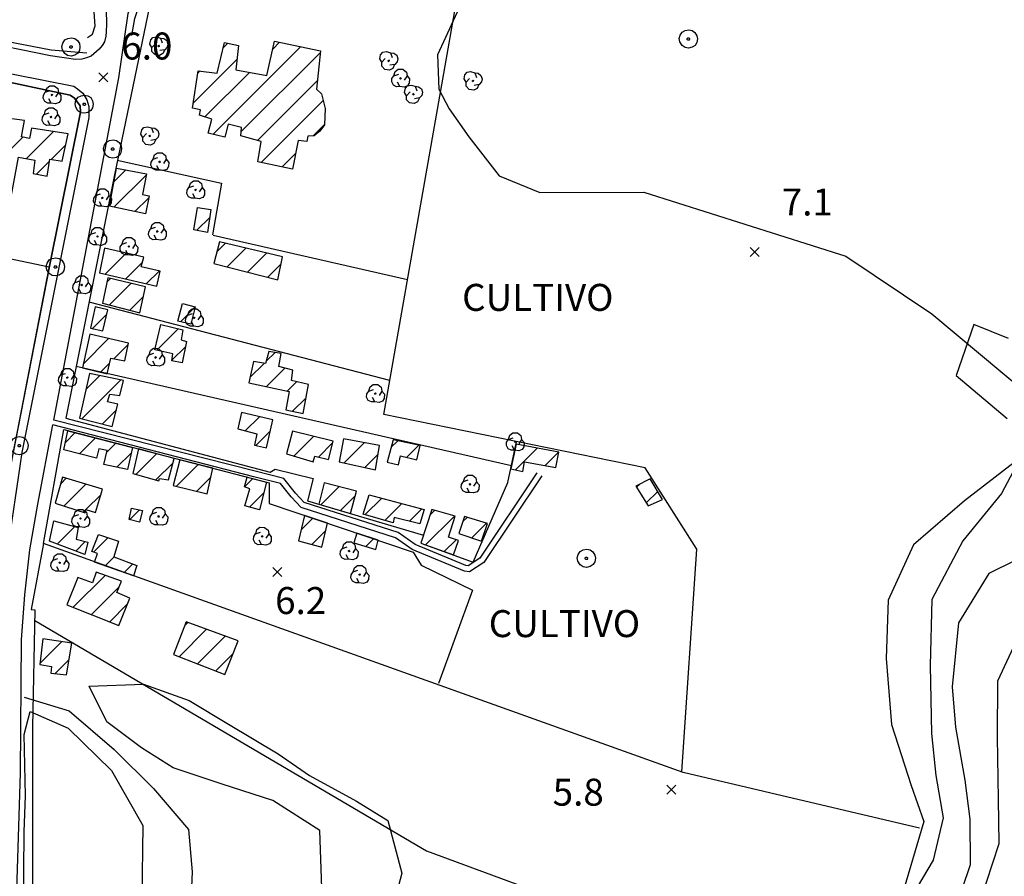
# Model space of a CAD drawing. Units: millimetres. Extents: x 318 to 12613, y -11339 to 6353.
# Drawn here: x 3072 to 3346, y -2732 to -2493 of the extents above; entities that cross this region are included whole.
import ezdxf

# ---------------------------------------------------------------- set-up
doc = ezdxf.new("R2010")
doc.units = ezdxf.units.MM
doc.linetypes.add('T01', pattern=[10000, 10000])
for name, color, linetype in [('ACHURADO_CONSTRUCCION', 251, 'Continuous'), ('ARBOLES', 71, 'Continuous'), ('CERCOS', 9, 'Continuous'), ('CONSTRUCCION', 243, 'Continuous'), ('COTAS_DE_ELEVACION', 7, 'Continuous'), ('CURVA_DE_NIVEL_SECUND', 53, 'Continuous'), ('HUELLAS', 230, 'Continuous'), ('INVERNADERO', 7, 'Continuous'), ('MAZANA_PREDIAL', 3, 'Continuous'), ('POSTES', 40, 'Continuous'), ('RED_VIAL_DE_TIERRA', 20, 'Continuous'), ('REGUERO', 144, 'Continuous'), ('SENDEROS', 222, 'Continuous'), ('TEXTO_DESCRIPTIVO', 210, 'Continuous'), ('VEGETACION', 112, 'Continuous')]:
    doc.layers.add(name, color=color, linetype=linetype)

# ---------------------------------------------------------------- blocks, each defined once
blk = doc.blocks.new('COD028', base_point=(667558.801507, 5922028.121459))
at = {"layer": 'POSTES'}
for points in [[(667558.865507, 5922025.590959), (667557.860507, 5922025.764959), (667557.040507, 5922026.312959), (667556.437007, 5922027.334959), (667556.269507, 5922028.244959), (667556.516507, 5922029.200959), (667557.099007, 5922030.049959), (667557.930007, 5922030.480959), (667558.910507, 5922030.641459), (667559.844007, 5922030.457459), (667560.625007, 5922029.946959), (667561.134007, 5922029.024959), (667561.288507, 5922028.140459), (667561.118507, 5922027.104959), (667560.660507, 5922026.345459), (667559.861007, 5922025.807959)], [(667558.838007, 5922028.444459), (667558.956007, 5922028.422459), (667559.053507, 5922028.374959), (667559.097507, 5922028.290959), (667559.142507, 5922028.172959), (667559.165507, 5922028.079959), (667559.151507, 5922027.981459), (667559.104007, 5922027.885959), (667559.047007, 5922027.824459), (667558.934507, 5922027.807959), (667558.809507, 5922027.769959), (667558.675007, 5922027.808459), (667558.556507, 5922027.846959), (667558.505007, 5922027.892459), (667558.486007, 5922027.981459), (667558.484007, 5922028.066459), (667558.500007, 5922028.245959), (667558.560007, 5922028.354459), (667558.621507, 5922028.398959), (667558.688007, 5922028.422459), (667558.750507, 5922028.437459)]]:
    blk.add_lwpolyline(points, close=True, dxfattribs=at)
blk = doc.blocks.new('COD120', base_point=(667741.948544, 5922810.080609))
at = {"layer": 'ARBOLES'}
for p, q in [((667741.735044, 5922809.874609), (667742.156044, 5922810.255109)), ((667741.748544, 5922810.280109), (667742.128044, 5922809.867609))]:
    blk.add_line(p, q, dxfattribs=at)
for points in [[(667741.778044, 5922807.770609), (667740.847044, 5922807.726109), (667739.966544, 5922808.180609), (667739.507544, 5922809.097109), (667739.572544, 5922809.981609), (667740.105044, 5922810.774109), (667741.435044, 5922811.236609)], [(667740.130044, 5922810.796609), (667740.485544, 5922811.952609), (667741.321044, 5922812.580109), (667742.614044, 5922812.570109), (667743.573544, 5922811.821109), (667743.748044, 5922810.748109), (667742.954544, 5922809.550609)], [(667743.748044, 5922810.748109), (667744.446544, 5922809.910109), (667744.393544, 5922808.713609), (667743.928044, 5922807.945109), (667742.959544, 5922807.608109), (667741.778044, 5922807.770609), (667741.126544, 5922808.974609)]]:
    blk.add_lwpolyline(points, dxfattribs=at)
blk.add_lwpolyline([(667742.011044, 5922809.976109), (667741.827544, 5922809.968109), (667741.819044, 5922810.193109), (667742.003044, 5922810.200109)], close=True, dxfattribs=at)
blk = doc.blocks.new('COD010', base_point=(665942.716735, 5922945.451439))
at = {"layer": 'COTAS_DE_ELEVACION'}
for p, q in [((665941.466735, 5922944.201439), (665943.966735, 5922946.701439)), ((665941.466735, 5922946.701439), (665943.966735, 5922944.201439))]:
    blk.add_line(p, q, dxfattribs=at)

msp = doc.modelspace()

# ---------------------------------------------------------------- linework, layer by layer
at = {"layer": 'ACHURADO_CONSTRUCCION', "linetype": 'T01', "elevation": 2.49}
for points in [[(3128.88, -2501.2), (3130.16, -2499.91)], [(3128.88, -2501.2), (3130.16, -2499.91)], [(3142.63, -2501.59), (3144.55, -2499.66)], [(3142.63, -2501.59), (3144.55, -2499.66)], [(3126, -2525.29), (3150.41, -2500.88)], [(3126, -2525.29), (3150.41, -2500.88)], [(3133.9, -2524.46), (3155.88, -2502.48)], [(3133.9, -2524.46), (3155.88, -2502.48)], [(3120.6, -2516.55), (3132.7, -2504.45)], [(3120.6, -2516.55), (3132.7, -2504.45)], [(3121.88, -2508.2), (3122.42, -2507.66)], [(3121.88, -2508.2), (3122.42, -2507.66)], [(3123.78, -2520.44), (3136.17, -2508.05)], [(3123.78, -2520.44), (3136.17, -2508.05)], [(3138.45, -2526.98), (3155.03, -2510.41)], [(3138.45, -2526.98), (3155.03, -2510.41)], [(3139.42, -2533.08), (3156.66, -2515.84)], [(3139.42, -2533.08), (3156.66, -2515.84)], [(3153.89, -2525.68), (3157.02, -2522.55)], [(3153.89, -2525.68), (3157.02, -2522.55)], [(3074.24, -2532.03), (3081.76, -2524.52)], [(3074.24, -2532.03), (3081.76, -2524.52)], [(3060.79, -2538.42), (3073.16, -2526.05)], [(3060.79, -2538.42), (3073.16, -2526.05)], [(3081.09, -2532.26), (3085.09, -2528.26)], [(3081.09, -2532.26), (3085.09, -2528.26)], [(3145.25, -2534.32), (3149.05, -2530.53)], [(3145.25, -2534.32), (3149.05, -2530.53)], [(3076.98, -2536.36), (3080.6, -2532.74)], [(3076.98, -2536.36), (3080.6, -2532.74)], [(3098.56, -2538.43), (3101.84, -2535.15)], [(3098.56, -2538.43), (3101.84, -2535.15)], [(3098.52, -2545.54), (3107.56, -2536.5)], [(3098.52, -2545.54), (3107.56, -2536.5)], [(3104.37, -2546.76), (3108.15, -2542.98)], [(3104.37, -2546.76), (3108.15, -2542.98)], [(3121.55, -2551.96), (3125.13, -2548.37)], [(3121.55, -2551.96), (3125.13, -2548.37)], [(3127.13, -2557.93), (3129.48, -2555.58)], [(3127.13, -2557.93), (3129.48, -2555.58)], [(3130.01, -2562.13), (3135.21, -2556.92)], [(3130.01, -2562.13), (3135.21, -2556.92)], [(3096.09, -2564.14), (3101.96, -2558.27)], [(3096.09, -2564.14), (3101.96, -2558.27)], [(3101.84, -2565.46), (3106.45, -2560.85)], [(3101.84, -2565.46), (3106.45, -2560.85)], [(3135.63, -2563.58), (3140.94, -2558.27)], [(3135.63, -2563.58), (3140.94, -2558.27)], [(3107.59, -2566.79), (3111.08, -2563.29)], [(3107.59, -2566.79), (3111.08, -2563.29)], [(3141.25, -2565.03), (3144.98, -2561.29)], [(3141.25, -2565.03), (3144.98, -2561.29)], [(3096.6, -2566.32), (3097.59, -2565.33)], [(3096.6, -2566.32), (3097.59, -2565.33)], [(3097.3, -2572.69), (3103.3, -2566.69)], [(3097.3, -2572.69), (3103.3, -2566.69)], [(3102.92, -2574.14), (3106.72, -2570.35)], [(3102.92, -2574.14), (3106.72, -2570.35)], [(3117.01, -2577.37), (3121.12, -2573.27)], [(3117.01, -2577.37), (3121.12, -2573.27)], [(3092.58, -2579.26), (3096.52, -2575.31)], [(3092.58, -2579.26), (3096.52, -2575.31)], [(3110.4, -2585.27), (3116.35, -2579.32)], [(3110.4, -2585.27), (3116.35, -2579.32)], [(3089.98, -2589.13), (3097.04, -2582.08)], [(3089.98, -2589.13), (3097.04, -2582.08)], [(3098.54, -2587.64), (3102.51, -2583.68)], [(3098.54, -2587.64), (3102.51, -2583.68)], [(3114.64, -2588.1), (3118.37, -2584.37)], [(3114.64, -2588.1), (3118.37, -2584.37)], [(3140.85, -2588.38), (3143.33, -2585.9)], [(3140.85, -2588.38), (3143.33, -2585.9)], [(3094.78, -2591.4), (3097.32, -2588.86)], [(3094.78, -2591.4), (3097.32, -2588.86)], [(3136.32, -2592.91), (3140.28, -2588.96)], [(3136.32, -2592.91), (3140.28, -2588.96)], [(3140.88, -2595.42), (3146.02, -2590.29)], [(3140.88, -2595.42), (3146.02, -2590.29)], [(3089.63, -2604.37), (3100.42, -2593.57)], [(3089.63, -2604.37), (3100.42, -2593.57)], [(3090.78, -2596.15), (3094.59, -2592.34)], [(3090.78, -2596.15), (3094.59, -2592.34)], [(3146.67, -2596.71), (3149.35, -2594.03)], [(3146.67, -2596.71), (3149.35, -2594.03)], [(3148.18, -2602.27), (3151.9, -2598.54)], [(3148.18, -2602.27), (3151.9, -2598.54)], [(3095.25, -2605.82), (3099.24, -2601.83)], [(3095.25, -2605.82), (3099.24, -2601.83)], [(3134.99, -2607.72), (3138.93, -2603.78)], [(3134.99, -2607.72), (3138.93, -2603.78)], [(3085.03, -2610.95), (3087.78, -2608.2)], [(3085.03, -2610.95), (3087.78, -2608.2)], [(3088.97, -2614.08), (3093.4, -2609.65)], [(3088.97, -2614.08), (3093.4, -2609.65)], [(3137.98, -2611.81), (3141.95, -2607.83)], [(3137.98, -2611.81), (3141.95, -2607.83)], [(3148.5, -2614.74), (3154.03, -2609.21)], [(3148.5, -2614.74), (3154.03, -2609.21)], [(3096.5, -2613.63), (3099.01, -2611.11)], [(3096.5, -2613.63), (3099.01, -2611.11)], [(3155.33, -2614.99), (3159.35, -2610.97)], [(3155.33, -2614.99), (3159.35, -2610.97)], [(3162.46, -2616.63), (3168.07, -2611.02)], [(3162.46, -2616.63), (3168.07, -2611.02)], [(3175.57, -2612.26), (3177.38, -2610.45)], [(3175.57, -2612.26), (3177.38, -2610.45)], [(3179.81, -2615.09), (3183.23, -2611.67)], [(3179.81, -2615.09), (3183.23, -2611.67)], [(3210.09, -2618.54), (3216.13, -2612.51)], [(3210.09, -2618.54), (3216.13, -2612.51)], [(3099.35, -2617.84), (3103.31, -2613.89)], [(3099.35, -2617.84), (3103.31, -2613.89)], [(3104.61, -2619.83), (3110.37, -2614.08)], [(3104.61, -2619.83), (3110.37, -2614.08)], [(3168.27, -2617.89), (3171.87, -2614.3)], [(3168.27, -2617.89), (3171.87, -2614.3)], [(3218.32, -2617.38), (3222.06, -2613.64)], [(3218.32, -2617.38), (3222.06, -2613.64)], [(3110.17, -2621.34), (3114.94, -2616.58)], [(3110.17, -2621.34), (3114.94, -2616.58)], [(3115.88, -2623.1), (3121.93, -2617.05)], [(3115.88, -2623.1), (3121.93, -2617.05)], [(3083.73, -2622.45), (3085.28, -2620.9)], [(3083.73, -2622.45), (3085.28, -2620.9)], [(3121.55, -2624.5), (3125.44, -2620.62)], [(3121.55, -2624.5), (3125.44, -2620.62)], [(3134.82, -2623.25), (3137.09, -2620.98)], [(3134.82, -2623.25), (3137.09, -2620.98)], [(3084.63, -2628.62), (3090.7, -2622.55)], [(3084.63, -2628.62), (3090.7, -2622.55)], [(3156.04, -2628.28), (3161.09, -2623.23)], [(3156.04, -2628.28), (3161.09, -2623.23)], [(3243.75, -2623.4), (3244.64, -2622.5)], [(3243.75, -2623.4), (3244.64, -2622.5)], [(3090.7, -2629.62), (3094.93, -2625.4)], [(3090.7, -2629.62), (3094.93, -2625.4)], [(3136.23, -2628.91), (3140.16, -2624.98)], [(3136.23, -2628.91), (3140.16, -2624.98)], [(3161.49, -2629.9), (3165.59, -2625.8)], [(3161.49, -2629.9), (3165.59, -2625.8)], [(3168.35, -2631.01), (3172.96, -2626.4)], [(3168.35, -2631.01), (3172.96, -2626.4)], [(3246.44, -2627.77), (3249.62, -2624.59)], [(3246.44, -2627.77), (3249.62, -2624.59)], [(3173.83, -2632.61), (3178.54, -2627.89)], [(3173.83, -2632.61), (3178.54, -2627.89)], [(3180.64, -2632.87), (3184.12, -2629.38)], [(3180.64, -2632.87), (3184.12, -2629.38)], [(3089.99, -2630.34), (3090.69, -2629.64)], [(3089.99, -2630.34), (3090.69, -2629.64)], [(3102.82, -2632.42), (3105.59, -2629.64)], [(3102.82, -2632.42), (3105.59, -2629.64)], [(3150.55, -2635.21), (3153.78, -2631.98)], [(3150.55, -2635.21), (3153.78, -2631.98)], [(3185.1, -2639.43), (3193.12, -2631.41)], [(3185.1, -2639.43), (3193.12, -2631.41)], [(3186.36, -2631.1), (3187.67, -2629.8)], [(3186.36, -2631.1), (3187.67, -2629.8)], [(3195.47, -2632.92), (3196.63, -2631.76)], [(3195.47, -2632.92), (3196.63, -2631.76)], [(3082.78, -2639.2), (3087.64, -2634.34)], [(3082.78, -2639.2), (3087.64, -2634.34)], [(3198.01, -2637.46), (3202.05, -2633.42)], [(3198.01, -2637.46), (3202.05, -2633.42)], [(3092.85, -2641.44), (3096.88, -2637.41)], [(3092.85, -2641.44), (3096.88, -2637.41)], [(3153.51, -2639.32), (3157.42, -2635.41)], [(3153.51, -2639.32), (3157.42, -2635.41)], [(3087.9, -2641.15), (3090.57, -2638.48)], [(3087.9, -2641.15), (3090.57, -2638.48)], [(3168.56, -2639.86), (3170.69, -2637.74)], [(3168.56, -2639.86), (3170.69, -2637.74)], [(3190.31, -2641.3), (3193.6, -2638.01)], [(3190.31, -2641.3), (3193.6, -2638.01)], [(3096.12, -2645.25), (3098.58, -2642.78)], [(3096.12, -2645.25), (3098.58, -2642.78)], [(3101.35, -2647.08), (3103.74, -2644.69)], [(3101.35, -2647.08), (3103.74, -2644.69)], [(3087.21, -2656.78), (3096.08, -2647.91)], [(3087.21, -2656.78), (3096.08, -2647.91)], [(3092.28, -2658.78), (3099.98, -2651.08)], [(3092.28, -2658.78), (3099.98, -2651.08)], [(3097.35, -2660.79), (3102.22, -2655.91)], [(3097.35, -2660.79), (3102.22, -2655.91)], [(3118.22, -2661.84), (3119.08, -2660.98)], [(3118.22, -2661.84), (3119.08, -2660.98)], [(3116.63, -2670.5), (3124.24, -2662.89)], [(3116.63, -2670.5), (3124.24, -2662.89)], [(3121.73, -2672.47), (3129.4, -2664.8)], [(3121.73, -2672.47), (3129.4, -2664.8)], [(3077.96, -2672.39), (3084.03, -2666.31)], [(3077.96, -2672.39), (3084.03, -2666.31)], [(3126.83, -2674.44), (3131.66, -2669.62)], [(3126.83, -2674.44), (3131.66, -2669.62)], [(3082.22, -2675.19), (3086.09, -2671.33)], [(3082.22, -2675.19), (3086.09, -2671.33)]]:
    msp.add_lwpolyline(points, dxfattribs=at)
at = {"layer": 'CERCOS'}
for points in [[(3091.15, -2498.4, 9.97), (3092.58, -2497.4, 9.97), (3093.34, -2495.08, 9.97), (3090.68, -2459.08, 10.91), (3086.16, -2427.41, 9.83), (3084.37, -2425.47, 10.25), (3035.28, -2417.96, 10.09), (3035.89, -2452.9, 10.63), (3090.76, -2462.49, 9.73)], [(3355.15, -2455.59, 10.01), (3229.97, -2440.07, 9.21), (3195.54, -2439.11, 8.86), (3182.97, -2448.4, 9.23), (3178.43, -2451.63, 9.23), (3178.5, -2451.43, 9.23), (3126.32, -2474.2, 9.29), (3110.78, -2481.54, 9.27), (3109.41, -2484.61, 9.39), (3098.69, -2536.54, 10.85), (3085.19, -2604.21, 10.99), (3141.97, -2619.23, 10.37), (3143.29, -2618.41, 10.37), (3153.88, -2620.94, 10.37), (3152.32, -2627.18, 10.71), (3184.51, -2636.73, 11.09), (3183.78, -2638.96, 11.09), (3198.38, -2644.2, 10.23), (3208, -2622.07, 10.65), (3210.4, -2610.8, 10.57)], [(3256.33, -2702.54, 10.25), (3260.52, -2640.58, 11.27), (3246.17, -2617.97, 10.71), (3173.53, -2603.17, 10.87), (3194.91, -2481.38, 9.65), (3197.53, -2466.15, 9.23), (3197.14, -2454.36, 9.03), (3191.03, -2442.14, 9.03)], [(3099.46, -2532.49, 10.85), (3128.44, -2538.89, 10.85), (3125.93, -2553.22, 10.93)], [(3042.49, -2554.1, 9.93), (3080.53, -2562.16, 9.71)], [(3180.09, -2565.77, 11.61), (3126.05, -2553.42, 10.91)], [(3175.21, -2593.71, 10.51), (3091.63, -2571.91, 10.19)], [(3208.99, -2617.43, 10.23), (3088.05, -2589.86, 10.85)], [(3322.39, -2718.2, 12.12), (3256.74, -2702.68, 10.25), (3078.94, -2638.99, 11.01), (3084.6, -2607.38, 10.73), (3141.62, -2622.16, 10.91), (3141.69, -2627.87, 10.91), (3181.69, -2641.48, 10.77), (3183.92, -2645.05, 10.33), (3198.16, -2651.97, 9.81), (3188.71, -2677.99, 10.09)], [(3078.94, -2638.99, 11.01), (3075.51, -2657.36, 10.62), (3076.54, -2657.48, 10.62), (3075.86, -2690.1, 10.93), (3075.91, -2773.13, 11.23), (3083.42, -2877.27, 9.22), (3076.17, -2920.46, 9.22), (3047.79, -3035.43, 9.34), (3030.8, -3084.42, 9.78), (3135.33, -3130.25, 13.29)], [(3076.54, -2660.48, 10.89), (3185.37, -2724.51, 7.9), (3308.75, -2770.05, 10.48)]]:
    msp.add_polyline3d(points, dxfattribs=at)
msp.add_polyline3d([(3020.24, -2500.27, 11.25), (3018.49, -2500.8, 11.23), (3016.86, -2501.72, 11.23), (3015.47, -2503.62, 11.09), (2982.1, -2640.45, 10.35), (2982.84, -2642.44, 10.39), (2984.26, -2643.48, 10.39), (2986.14, -2643.89, 10.39), (3063.27, -2657.02, 9.79), (3067.6, -2628.45, 9.83), (3071.68, -2607.91, 9.73), (3080.5, -2562.35, 9.87), (3089.22, -2519.07, 10.49), (3089.16, -2517.35, 10.49), (3087.6, -2515.21, 10.51), (3086.38, -2514.41, 10.51)], close=True, dxfattribs=at)
at = {"layer": 'CONSTRUCCION', "linetype": 'T01'}
for points in [[(3121.97, -2507.6, 13.16), (3127.22, -2508.27, 13.98), (3129.23, -2499.71, 13.34), (3133.12, -2500.56, 13.62), (3132.38, -2507.38, 15.27), (3140.98, -2508.9, 15.33), (3143.13, -2499.37, 14.42), (3155.93, -2502.02, 14.7), (3154.78, -2512.69, 15.25), (3156.2, -2514.01, 15.25), (3157.23, -2518.07, 15.25), (3157.02, -2522.61, 15.25), (3155.71, -2524.35, 15.25), (3154.12, -2525.67, 15.25), (3152.36, -2525.77, 15.25), (3152.14, -2527.3, 15.25), (3149.75, -2526.98, 15.25), (3148.17, -2534.94, 15.47), (3138.47, -2532.88, 15.85), (3139.45, -2527.27, 15.85), (3133.79, -2525.66, 15.25), (3134, -2523.42, 15.27), (3130.23, -2522.49, 15.19), (3129.34, -2526.07, 14.38), (3124.68, -2524.99, 13.94), (3125.71, -2521.1, 13.94), (3122.32, -2519.93, 14.34), (3122.54, -2518.44, 14.06), (3120.38, -2518, 12.9), (3121.97, -2507.6, 13.16)], [(3121.97, -2507.6, 13.16), (3127.22, -2508.27, 13.98), (3129.23, -2499.71, 13.34), (3133.12, -2500.56, 13.62), (3132.38, -2507.38, 15.27), (3140.98, -2508.9, 15.33), (3143.13, -2499.37, 14.42), (3155.93, -2502.02, 14.7), (3154.78, -2512.69, 15.25), (3156.2, -2514.01, 15.25), (3157.23, -2518.07, 15.25), (3157.02, -2522.61, 15.25), (3155.71, -2524.35, 15.25), (3154.12, -2525.67, 15.25), (3152.36, -2525.77, 15.25), (3152.14, -2527.3, 15.25), (3149.75, -2526.98, 15.25), (3148.17, -2534.94, 15.47), (3138.47, -2532.88, 15.85), (3139.45, -2527.27, 15.85), (3133.79, -2525.66, 15.25), (3134, -2523.42, 15.27), (3130.23, -2522.49, 15.19), (3129.34, -2526.07, 14.38), (3124.68, -2524.99, 13.94), (3125.71, -2521.1, 13.94), (3122.32, -2519.93, 14.34), (3122.54, -2518.44, 14.06), (3120.38, -2518, 12.9), (3121.97, -2507.6, 13.16)], [(3085.77, -2525.11, 11.29), (3075.57, -2523.6, 11.27), (3075.1, -2526.42, 11.27), (3072.81, -2525.98, 11.27), (3073.7, -2521.47, 11.27), (3068.8, -2520.75, 11.41), (3066.89, -2530.96, 11.41), (3064.85, -2530.55, 11.29), (3065.15, -2529.26, 11.29), (3060.27, -2528.2, 11.13), (3058.56, -2538, 11.13), (3068.34, -2539.83, 11.53), (3067.78, -2542.34, 11.11), (3069.94, -2542.63, 11.37), (3072.03, -2531.64, 11.37), (3076.58, -2532.44, 11.55), (3076.03, -2536.19, 11.55), (3079.93, -2536.9, 11.55), (3080.69, -2532.19, 11.53), (3084.11, -2532.77, 11.47), (3085.77, -2525.11, 11.29)], [(3085.77, -2525.11, 11.29), (3075.57, -2523.6, 11.27), (3075.1, -2526.42, 11.27), (3072.81, -2525.98, 11.27), (3073.7, -2521.47, 11.27), (3068.8, -2520.75, 11.41), (3066.89, -2530.96, 11.41), (3064.85, -2530.55, 11.29), (3065.15, -2529.26, 11.29), (3060.27, -2528.2, 11.13), (3058.56, -2538, 11.13), (3068.34, -2539.83, 11.53), (3067.78, -2542.34, 11.11), (3069.94, -2542.63, 11.37), (3072.03, -2531.64, 11.37), (3076.58, -2532.44, 11.55), (3076.03, -2536.19, 11.55), (3079.93, -2536.9, 11.55), (3080.69, -2532.19, 11.53), (3084.11, -2532.77, 11.47), (3085.77, -2525.11, 11.29)], [(3107.61, -2536.26, 11.75), (3106.47, -2541.98, 11.75), (3108.28, -2542.33, 11.45), (3107.3, -2547.37, 11.21), (3097.31, -2545.29, 11.59), (3099.25, -2534.65, 11.59), (3107.61, -2536.26, 11.75)], [(3107.61, -2536.26, 11.75), (3106.47, -2541.98, 11.75), (3108.28, -2542.33, 11.45), (3107.3, -2547.37, 11.21), (3097.31, -2545.29, 11.59), (3099.25, -2534.65, 11.59), (3107.61, -2536.26, 11.75)], [(3121.71, -2545.6, 10.97), (3125.47, -2546.13, 10.97), (3124.51, -2552.53, 11.15), (3120.74, -2551.8, 11.09), (3121.71, -2545.6, 10.97)], [(3121.71, -2545.6, 10.97), (3125.47, -2546.13, 10.97), (3124.51, -2552.53, 11.15), (3120.74, -2551.8, 11.09), (3121.71, -2545.6, 10.97)], [(3094.53, -2563.78, 11.45), (3110.46, -2567.45, 10.85), (3111.37, -2563.36, 11.67), (3106.11, -2562.1, 11.71), (3106.85, -2559.38, 11.35), (3095.94, -2556.91, 11.63), (3094.53, -2563.78, 11.45)], [(3094.53, -2563.78, 11.45), (3110.46, -2567.45, 10.85), (3111.37, -2563.36, 11.67), (3106.11, -2562.1, 11.71), (3106.85, -2559.38, 11.35), (3095.94, -2556.91, 11.63), (3094.53, -2563.78, 11.45)], [(3107.31, -2567.64, 11.57), (3096.85, -2565.16, 12.96), (3095.35, -2572.19, 12.72), (3105.73, -2574.87, 11.53), (3107.31, -2567.64, 11.57)], [(3107.31, -2567.64, 11.57), (3096.85, -2565.16, 12.96), (3095.35, -2572.19, 12.72), (3105.73, -2574.87, 11.53), (3107.31, -2567.64, 11.57)], [(3096.82, -2574.05, 11.31), (3093.28, -2573.21, 11.47), (3091.99, -2579.12, 11.47), (3095.44, -2579.93, 11.47), (3096.82, -2574.05, 11.31)], [(3096.82, -2574.05, 11.31), (3093.28, -2573.21, 11.47), (3091.99, -2579.12, 11.47), (3095.44, -2579.93, 11.47), (3096.82, -2574.05, 11.31)], [(3121.13, -2573.22, 10.67), (3119.9, -2578.02, 10.67), (3116.25, -2577.2, 10.97), (3117.56, -2572.33, 10.93), (3121.13, -2573.22, 10.67)], [(3121.13, -2573.22, 10.67), (3119.9, -2578.02, 10.67), (3116.25, -2577.2, 10.97), (3117.56, -2572.33, 10.93), (3121.13, -2573.22, 10.67)], [(3111.56, -2578.13, 11.37), (3117.69, -2579.65, 11.37), (3117.18, -2582.38, 11.37), (3118.67, -2582.85, 11.37), (3117.51, -2588.77, 11.37), (3114.63, -2588.23, 11.37), (3114.85, -2586.28, 11.63), (3109.89, -2585.16, 11.49), (3111.56, -2578.13, 11.37)], [(3111.56, -2578.13, 11.37), (3117.69, -2579.65, 11.37), (3117.18, -2582.38, 11.37), (3118.67, -2582.85, 11.37), (3117.51, -2588.77, 11.37), (3114.63, -2588.23, 11.37), (3114.85, -2586.28, 11.63), (3109.89, -2585.16, 11.49), (3111.56, -2578.13, 11.37)], [(3102.58, -2583.34, 11.94), (3091.79, -2580.88, 11.75), (3089.75, -2590.2, 11.75), (3096.6, -2591.84, 11.75), (3097.66, -2587.47, 11.88), (3101.51, -2588.21, 11.96), (3102.58, -2583.34, 11.94)], [(3102.58, -2583.34, 11.94), (3091.79, -2580.88, 11.75), (3089.75, -2590.2, 11.75), (3096.6, -2591.84, 11.75), (3097.66, -2587.47, 11.88), (3101.51, -2588.21, 11.96), (3102.58, -2583.34, 11.94)], [(3136.01, -2594.34, 11.27), (3147.17, -2596.82, 11.43), (3146.29, -2601.84, 11.17), (3151.06, -2602.92, 11.21), (3152.62, -2594.79, 11.09), (3147.82, -2593.67, 10.91), (3148.26, -2590.85, 11.53), (3144.32, -2589.86, 11.59), (3145.03, -2586.19, 11.33), (3141.58, -2585.61, 11.51), (3140.68, -2589.03, 11.63), (3137.31, -2588.41, 11.39), (3136.01, -2594.34, 11.27)], [(3136.01, -2594.34, 11.27), (3147.17, -2596.82, 11.43), (3146.29, -2601.84, 11.17), (3151.06, -2602.92, 11.21), (3152.62, -2594.79, 11.09), (3147.82, -2593.67, 10.91), (3148.26, -2590.85, 11.53), (3144.32, -2589.86, 11.59), (3145.03, -2586.19, 11.33), (3141.58, -2585.61, 11.51), (3140.68, -2589.03, 11.63), (3137.31, -2588.41, 11.39), (3136.01, -2594.34, 11.27)], [(3101.19, -2593.73, 12.06), (3091.76, -2591.74, 12.06), (3088.98, -2604.2, 11.79), (3098.06, -2606.54, 11.45), (3099.63, -2600.26, 11.88), (3096.76, -2599.68, 11.88), (3097.36, -2597.47, 12.04), (3100.17, -2597.93, 12.04), (3101.19, -2593.73, 12.06)], [(3101.19, -2593.73, 12.06), (3091.76, -2591.74, 12.06), (3088.98, -2604.2, 11.79), (3098.06, -2606.54, 11.45), (3099.63, -2600.26, 11.88), (3096.76, -2599.68, 11.88), (3097.36, -2597.47, 12.04), (3100.17, -2597.93, 12.04), (3101.19, -2593.73, 12.06)], [(3142.69, -2604.67, 11.15), (3133.95, -2602.6, 11.09), (3132.97, -2607.19, 11.25), (3138.25, -2608.58, 11.31), (3137.55, -2611.71, 11.31), (3140.87, -2612.45, 11.31), (3142.69, -2604.67, 11.15)], [(3142.69, -2604.67, 11.15), (3133.95, -2602.6, 11.09), (3132.97, -2607.19, 11.25), (3138.25, -2608.58, 11.31), (3137.55, -2611.71, 11.31), (3140.87, -2612.45, 11.31), (3142.69, -2604.67, 11.15)], [(3084.59, -2612.95, 11.49), (3085.75, -2607.67, 11.49), (3103.67, -2612.32, 11.49), (3102.25, -2618.48, 11.49), (3095.72, -2617.05, 11.81), (3096.6, -2613.17, 11.75), (3094.3, -2612.69, 11.75), (3093.71, -2615.3, 11.45), (3084.59, -2612.95, 11.49)], [(3084.59, -2612.95, 11.49), (3085.75, -2607.67, 11.49), (3103.67, -2612.32, 11.49), (3102.25, -2618.48, 11.49), (3095.72, -2617.05, 11.81), (3096.6, -2613.17, 11.75), (3094.3, -2612.69, 11.75), (3093.71, -2615.3, 11.45), (3084.59, -2612.95, 11.49)], [(3159.45, -2610.56, 11.25), (3148.17, -2607.76, 11.07), (3146.49, -2614.14, 11.07), (3153.88, -2616.36, 11.07), (3154.33, -2614.73, 11.07), (3158.14, -2615.71, 11.07), (3159.45, -2610.56, 11.25)], [(3159.45, -2610.56, 11.25), (3148.17, -2607.76, 11.07), (3146.49, -2614.14, 11.07), (3153.88, -2616.36, 11.07), (3154.33, -2614.73, 11.07), (3158.14, -2615.71, 11.07), (3159.45, -2610.56, 11.25)], [(3172.27, -2611.81, 11.21), (3162.34, -2609.94, 11.21), (3161.13, -2616.34, 11.21), (3171.18, -2618.52, 10.97), (3172.27, -2611.81, 11.21)], [(3172.27, -2611.81, 11.21), (3162.34, -2609.94, 11.21), (3161.13, -2616.34, 11.21), (3171.18, -2618.52, 10.97), (3172.27, -2611.81, 11.21)], [(3182.66, -2615.78, 11.9), (3183.59, -2611.75, 11.61), (3176.12, -2610.19, 11.55), (3174.48, -2616.4, 11.55), (3177.62, -2617.14, 11.94), (3178.15, -2614.69, 12.1), (3182.66, -2615.78, 11.9)], [(3182.66, -2615.78, 11.9), (3183.59, -2611.75, 11.61), (3176.12, -2610.19, 11.55), (3174.48, -2616.4, 11.55), (3177.62, -2617.14, 11.94), (3178.15, -2614.69, 12.1), (3182.66, -2615.78, 11.9)], [(3111.02, -2621.57, 11.75), (3111.21, -2620.95, 11.75), (3113.69, -2621.36, 11.59), (3115.25, -2615.37, 11.43), (3105.35, -2612.75, 11.94), (3103.75, -2619.6, 11.81), (3111.02, -2621.57, 11.75)], [(3111.02, -2621.57, 11.75), (3111.21, -2620.95, 11.75), (3113.69, -2621.36, 11.59), (3115.25, -2615.37, 11.43), (3105.35, -2612.75, 11.94), (3103.75, -2619.6, 11.81), (3111.02, -2621.57, 11.75)], [(3221.3, -2617.94, 10.91), (3222.15, -2613.66, 10.75), (3210.29, -2611.39, 10.57), (3208.82, -2618.24, 10.43), (3212.19, -2619.04, 11.05), (3212.57, -2616.31, 10.73), (3221.3, -2617.94, 10.91)], [(3221.3, -2617.94, 10.91), (3222.15, -2613.66, 10.75), (3210.29, -2611.39, 10.57), (3208.82, -2618.24, 10.43), (3212.19, -2619.04, 11.05), (3212.57, -2616.31, 10.73), (3221.3, -2617.94, 10.91)], [(3124.39, -2625.2, 11.23), (3126.01, -2618.11, 11.47), (3116.82, -2615.73, 11.31), (3114.94, -2622.87, 11.31), (3124.39, -2625.2, 11.23)], [(3124.39, -2625.2, 11.23), (3126.01, -2618.11, 11.47), (3116.82, -2615.73, 11.31), (3114.94, -2622.87, 11.31), (3124.39, -2625.2, 11.23)], [(3095.35, -2623.97, 11.21), (3084.26, -2620.59, 11.57), (3082.19, -2627.84, 11.57), (3090.5, -2630.5, 11.57), (3090.69, -2629.62, 11.57), (3093.44, -2630.42, 11.31), (3095.35, -2623.97, 11.21)], [(3095.35, -2623.97, 11.21), (3084.26, -2620.59, 11.57), (3082.19, -2627.84, 11.57), (3090.5, -2630.5, 11.57), (3090.69, -2629.62, 11.57), (3093.44, -2630.42, 11.31), (3095.35, -2623.97, 11.21)], [(3135.54, -2620.58, 10.55), (3140.9, -2621.97, 10.55), (3139.01, -2629.67, 10.67), (3134.89, -2628.55, 10.61), (3136.31, -2623.79, 10.55), (3134.82, -2623.26, 10.43), (3135.54, -2620.58, 10.55)], [(3135.54, -2620.58, 10.55), (3140.9, -2621.97, 10.55), (3139.01, -2629.67, 10.67), (3134.89, -2628.55, 10.61), (3136.31, -2623.79, 10.55), (3134.82, -2623.26, 10.43), (3135.54, -2620.58, 10.55)], [(3246.94, -2628.58, 10.71), (3250.95, -2626.8, 10.91), (3247.5, -2621.05, 10.91), (3243.54, -2623.06, 10.47), (3246.94, -2628.58, 10.71)], [(3246.94, -2628.58, 10.71), (3250.95, -2626.8, 10.91), (3247.5, -2621.05, 10.91), (3243.54, -2623.06, 10.47), (3246.94, -2628.58, 10.71)], [(3164.22, -2630.71, 11.09), (3165.97, -2624.46, 11.57), (3156.93, -2622.19, 11.57), (3155.42, -2628.1, 11.39), (3164.22, -2630.71, 11.09)], [(3164.22, -2630.71, 11.09), (3165.97, -2624.46, 11.57), (3156.93, -2622.19, 11.57), (3155.42, -2628.1, 11.39), (3164.22, -2630.71, 11.09)], [(3183.48, -2633.56, 11.94), (3176.36, -2631.83, 12.12), (3176.07, -2633.26, 12.12), (3167.76, -2630.84, 12.12), (3169.48, -2625.47, 11.9), (3184.72, -2629.54, 11.69), (3183.48, -2633.56, 11.94)], [(3183.48, -2633.56, 11.94), (3176.36, -2631.83, 12.12), (3176.07, -2633.26, 12.12), (3167.76, -2630.84, 12.12), (3169.48, -2625.47, 11.9), (3184.72, -2629.54, 11.69), (3183.48, -2633.56, 11.94)], [(3103.37, -2629.2, 10.79), (3106.47, -2629.82, 10.79), (3105.65, -2633.12, 10.79), (3102.74, -2632.4, 10.77), (3103.37, -2629.2, 10.79)], [(3103.37, -2629.2, 10.79), (3106.47, -2629.82, 10.79), (3105.65, -2633.12, 10.79), (3102.74, -2632.4, 10.77), (3103.37, -2629.2, 10.79)], [(3157.91, -2633.39, 11.77), (3151.5, -2631.21, 11.21), (3149.82, -2638.31, 11.33), (3156.29, -2640.08, 11.27), (3157.91, -2633.39, 11.77)], [(3157.91, -2633.39, 11.77), (3151.5, -2631.21, 11.21), (3149.82, -2638.31, 11.33), (3156.29, -2640.08, 11.27), (3157.91, -2633.39, 11.77)], [(3183.78, -2638.96, 11.75), (3192.91, -2642.23, 11.27), (3194.24, -2638.23, 12.14), (3191.46, -2637.27, 11.81), (3193.32, -2631.47, 11.81), (3186.87, -2629.56, 11.81), (3183.78, -2638.96, 11.75)], [(3183.78, -2638.96, 11.75), (3192.91, -2642.23, 11.27), (3194.24, -2638.23, 12.14), (3191.46, -2637.27, 11.81), (3193.32, -2631.47, 11.81), (3186.87, -2629.56, 11.81), (3183.78, -2638.96, 11.75)], [(3202.35, -2633.51, 11.27), (3195.92, -2631.54, 11.27), (3194.4, -2636.24, 11.27), (3200.65, -2638.35, 11.27), (3202.35, -2633.51, 11.27)], [(3202.35, -2633.51, 11.27), (3195.92, -2631.54, 11.27), (3194.4, -2636.24, 11.27), (3200.65, -2638.35, 11.27), (3202.35, -2633.51, 11.27)], [(3088.56, -2634.6, 11.39), (3087.98, -2637.8, 11.31), (3091.31, -2638.68, 11.09), (3090.46, -2642.13, 11.29), (3080.64, -2638.38, 11.51), (3081.84, -2632.73, 11.51), (3088.56, -2634.6, 11.39)], [(3088.56, -2634.6, 11.39), (3087.98, -2637.8, 11.31), (3091.31, -2638.68, 11.09), (3090.46, -2642.13, 11.29), (3080.64, -2638.38, 11.51), (3081.84, -2632.73, 11.51), (3088.56, -2634.6, 11.39)], [(3099.77, -2638.37, 11.07), (3098.49, -2642.75, 11.19), (3104.9, -2645.12, 11.31), (3103.97, -2648, 11.31), (3093.16, -2644.21, 11.31), (3093.93, -2641.82, 11.31), (3092.4, -2641.29, 11.31), (3094.22, -2636.52, 11.31), (3099.77, -2638.37, 11.07)], [(3099.77, -2638.37, 11.07), (3098.49, -2642.75, 11.19), (3104.9, -2645.12, 11.31), (3103.97, -2648, 11.31), (3093.16, -2644.21, 11.31), (3093.93, -2641.82, 11.31), (3092.4, -2641.29, 11.31), (3094.22, -2636.52, 11.31), (3099.77, -2638.37, 11.07)], [(3171.27, -2640.69, 11.94), (3171.9, -2638.15, 11.92), (3166.05, -2636.16, 11.55), (3165.15, -2638.82, 11.23), (3171.27, -2640.69, 11.94)], [(3171.27, -2640.69, 11.94), (3171.9, -2638.15, 11.92), (3166.05, -2636.16, 11.55), (3165.15, -2638.82, 11.23), (3171.27, -2640.69, 11.94)], [(3102.91, -2654.19, 10.77), (3099.34, -2652.67, 11.27), (3100.61, -2649.52, 11.21), (3093.61, -2647.03, 11.21), (3092.54, -2649.97, 11.21), (3088.5, -2648.51, 11.21), (3085.42, -2656.07, 11.21), (3099.88, -2661.79, 11.01), (3102.91, -2654.19, 10.77)], [(3102.91, -2654.19, 10.77), (3099.34, -2652.67, 11.27), (3100.61, -2649.52, 11.21), (3093.61, -2647.03, 11.21), (3092.54, -2649.97, 11.21), (3088.5, -2648.51, 11.21), (3085.42, -2656.07, 11.21), (3099.88, -2661.79, 11.01), (3102.91, -2654.19, 10.77)], [(3133.02, -2666.14, 11.21), (3118.62, -2660.81, 11.55), (3115.09, -2669.9, 11.55), (3129.38, -2675.43, 11.11), (3133.02, -2666.14, 11.21)], [(3133.02, -2666.14, 11.21), (3118.62, -2660.81, 11.55), (3115.09, -2669.9, 11.55), (3129.38, -2675.43, 11.11), (3133.02, -2666.14, 11.21)], [(3086.86, -2666.74, 12.54), (3078.79, -2665.52, 12.48), (3077.92, -2672.7, 12.48), (3081.21, -2673.27, 12.48), (3081.01, -2675.04, 12.78), (3085.37, -2675.58, 12.78), (3086.86, -2666.74, 12.54)], [(3086.86, -2666.74, 12.54), (3078.79, -2665.52, 12.48), (3077.92, -2672.7, 12.48), (3081.21, -2673.27, 12.48), (3081.01, -2675.04, 12.78), (3085.37, -2675.58, 12.78), (3086.86, -2666.74, 12.54)]]:
    msp.add_polyline3d(points, close=True, dxfattribs=at)
at = {"layer": 'CURVA_DE_NIVEL_SECUND'}
for points, elevation in [([(3352.26, -2611.69), (3345.19, -2625.11), (3334.43, -2638.25), (3325.83, -2654.58), (3325.37, -2672.96), (3325.73, -2691.87), (3326.94, -2703.57), (3328.97, -2715.26), (3326.18, -2727.04), (3320.24, -2737.07)], 12.49), ([(3356.08, -2640.24), (3341.6, -2647.36), (3333.24, -2661.06), (3331.43, -2678.87), (3332.4, -2690.06), (3334.94, -2704.8), (3336.37, -2715.71), (3336.42, -2728.4), (3332.05, -2741.54)], 17.49), ([(3339.19, -2738.6), (3344.53, -2722.42), (3344.33, -2710.16), (3344.07, -2692.85), (3344.1, -2677.26), (3351.08, -2662.28)], 22.49)]:
    msp.add_lwpolyline(points, dxfattribs=dict(at, elevation=elevation))
at = {"layer": 'HUELLAS'}
for points in [[(3217.39, -2620.23, 7.85), (3201.31, -2644.3, 8.14), (3197.31, -2646.9, 8.14), (3195.94, -2646.75, 8.14), (3181.4, -2640.74, 8.44), (3176.79, -2637.42, 8.44), (3150.51, -2629.05, 8.2), (3147.79, -2626.03, 8.2), (3144.84, -2622.39, 8.1), (3137.41, -2620.48, 8.56), (3081.58, -2606.01, 8.04)], [(3216.07, -2619.35, 7.85), (3200.17, -2643.15, 8.14), (3196.92, -2645.26, 8.14), (3196.34, -2645.19, 8.14), (3182.18, -2639.34, 8.44), (3177.52, -2635.98, 8.44), (3151.4, -2627.66, 8.2), (3149, -2625, 8.2), (3145.74, -2620.98, 8.1), (3137.81, -2618.94, 8.56), (3081.82, -2604.78, 8.04)]]:
    msp.add_polyline3d(points, dxfattribs=at)
at = {"layer": 'INVERNADERO'}
msp.add_polyline3d([(3144.06, -2565.75, 10.97), (3145.39, -2559.31, 10.97), (3127.83, -2555.19, 10.97), (3126.3, -2561.17, 10.97)], close=True, dxfattribs=at)
at = {"layer": 'MAZANA_PREDIAL', "elevation": 2.49}
msp.add_lwpolyline([(3015.47, -2503.62), (3016.86, -2501.72), (3018.49, -2500.8), (3020.24, -2500.27), (3086.38, -2514.41), (3087.6, -2515.21), (3089.16, -2517.35), (3089.22, -2519.07), (3080.5, -2562.35), (3067.6, -2628.45), (3063.27, -2657.02), (2986.14, -2643.89), (2984.26, -2643.48), (2982.84, -2642.44), (2982.1, -2640.45)], close=True, dxfattribs=at)
at = {"layer": 'RED_VIAL_DE_TIERRA'}
for points in [[(2952.09, -2399.07, 8.04), (3082.47, -2423.62, 8.24), (3086.35, -2424.39, 8.24), (3087.43, -2425.71, 8.24), (3088.74, -2427.57, 8.24), (3089.75, -2432.81, 8.24), (3096.21, -2478.01, 8.18), (3096.3, -2485.13, 8.18), (3096.37, -2490.73, 8.18), (3096.42, -2494.57, 8.18), (3096.33, -2496.77, 8.18), (3096.27, -2497.94, 8.18), (3095.9, -2499.55, 8.18), (3095.29, -2500.62, 8.18), (3094.4, -2501.61, 8.18), (3092.15, -2503.52, 8.18), (3090.91, -2504.05, 8.18), (3089.58, -2504.38, 8.18), (3087.86, -2504.44, 8.18), (3080.87, -2503.47, 8.18), (2934.87, -2473.53, 8.04)], [(3081.82, -2604.78, 8.04), (3099.91, -2509.61, 8.44), (3102.46, -2491.67, 8.38), (3105.5, -2482.11, 8.38), (3108.66, -2477.61, 8.38), (3111.17, -2474.83, 8.38), (3154.28, -2455.78, 8.42), (3177.64, -2444.94, 8.56), (3184.5, -2439.52, 8.28), (3189.7, -2436.13, 8.26), (3192.3, -2434.37, 8.26), (3195.93, -2433.34, 8.26), (3197.46, -2433.17, 8.26), (3201.65, -2433.03, 8.26), (3309.63, -2446.08, 8.97), (3354.83, -2452.07, 9.75)], [(3074.1, -2905.57, 8.2), (3078.86, -2878.9, 8.22), (3075.29, -2819.07, 9.72), (3072.03, -2771.88, 10.42), (3071.53, -2735.46, 10.6), (3072.52, -2702.89, 9.53), (3072.86, -2665.79, 9.11), (3073.76, -2653.32, 8.8), (3075.12, -2640.81, 8.58), (3077.39, -2628.08, 8.74), (3081.58, -2606.01, 8.04)]]:
    msp.add_polyline3d(points, dxfattribs=at)
msp.add_polyline3d([(3087.36, -2511.89, 8.46), (3088.43, -2512.58, 8.46), (3089.86, -2513.81, 8.46), (3090.98, -2515.72, 8.46), (3091.55, -2517.55, 8.46), (3091.57, -2518.88, 8.46), (3091.55, -2520.61, 8.46), (3072.93, -2613.73, 8.48), (3066.88, -2654.74, 8.58), (3065.99, -2658.28, 8.58), (3064.87, -2659.23, 8.58), (3063.81, -2659.29, 8.58), (3061.89, -2659.23, 8.58), (2983.18, -2644.79, 8.5), (2982.07, -2643.94, 8.5), (2981.31, -2642.73, 8.5), (2981.06, -2641.41, 8.5), (2980.81, -2640.12, 8.5), (2980.89, -2637.73, 8.5), (3014.12, -2501.87, 8.76), (3015.2, -2500.68, 8.76), (3016.84, -2499.7, 8.76), (3019.06, -2498.86, 8.76), (3020.34, -2498.62, 8.88)], close=True, dxfattribs=at)
at = {"layer": 'REGUERO'}
for points in [[(3197.53, -2435.75, 8.64), (3207.52, -2435.97, 8.64), (3241.54, -2444.03, 8.64), (3233.25, -2487.31, 8.72), (3224.84, -2485.46, 8.91), (3209.53, -2482.33, 9.17), (3201.54, -2482.78, 9.17), (3195.57, -2487.64, 9.17), (3188.41, -2503.13, 9.17), (3188.77, -2512.68, 9.17), (3191.66, -2518.17, 9.15), (3197.13, -2525.97, 9.15), (3205.53, -2536.79, 9.15), (3216.87, -2541.46, 9.17), (3245.77, -2541.32, 9.57), (3301.93, -2559.15, 11.65), (3325.83, -2575.22, 11.25), (3358.53, -2602.52, 12.94)], [(3103.51, -2497.77, 8.2), (3104.28, -2493.1, 8.2), (3107.78, -2482.55, 8.2), (3112.92, -2476.85, 8.2), (3121.52, -2472.94, 8.2), (3130.6, -2468.9, 8.2), (3158.94, -2456.19, 8.66), (3180.74, -2445.92, 8.36), (3188.64, -2439.12, 8.3)], [(3091.01, -2502.75, 8.52), (3081.05, -2501.86, 8.42), (2988.43, -2484.03, 8.06)]]:
    msp.add_polyline3d(points, dxfattribs=at)
at = {"layer": 'SENDEROS'}
msp.add_polyline3d([(3073.54, -2681.76, 9.62), (3086.05, -2685.52, 10.04), (3098.61, -2696.32, 8.88), (3109.47, -2707.17, 8.7), (3119.27, -2718.53, 8.44), (3120.24, -2730.3, 8.44), (3119.42, -2749.31, 8.68), (3117.43, -2767.69, 8.8), (3116.08, -2778.64, 8.8), (3114.49, -2789.44, 8.8), (3114.4, -2800.48, 8.8), (3114.08, -2811.43, 8.8), (3114.22, -2822.46, 8.8), (3115.91, -2839.77, 8.94), (3120.85, -2854.13, 8.94), (3126.34, -2868.84, 8.94), (3130.62, -2882.84, 8.94), (3130.57, -2894.07, 8.94)], dxfattribs=at)
at = {"layer": 'VEGETACION'}
for points in [[(3347.1, -2582.03, 14), (3337.46, -2578.12, 13.36), (3332.55, -2592.36, 13.36), (3346.69, -2604.32, 12.82)], [(3348.72, -2616.52, 11.49), (3334.88, -2627.2, 11.49), (3320.66, -2639.45, 11.21), (3313.62, -2654.78, 9.99), (3313.12, -2670.96, 9.51), (3314.61, -2689.35, 9.41), (3320.04, -2706.28, 9.33), (3323.57, -2716.31, 9.33), (3318.06, -2735.1, 9.33)], [(3073.51, -2741.07, 10.4), (3073.48, -2730.23, 10.4), (3073.53, -2719.2, 10.4), (3073.9, -2709.15, 10.4), (3073.54, -2692.15, 10.66), (3075.26, -2685.71, 10.12), (3085.8, -2690.4, 10.06), (3097.82, -2702.16, 9.62), (3106.58, -2717.43, 9.6), (3106.24, -2737.64, 9.72)]]:
    msp.add_polyline3d(points, dxfattribs=at)
msp.add_polyline3d([(3091.66, -2678.71, 9.56), (3106.77, -2678.16, 9.28), (3119.46, -2682.64, 9.22), (3130.31, -2689.29, 8.62), (3144.15, -2697.49, 8.62), (3152.85, -2703.52, 8.62), (3165.9, -2710.63, 8.72), (3174.63, -2716.06, 8.36), (3178.55, -2730.69, 8.2), (3174.73, -2745.07, 8.2), (3171.78, -2759.06, 8.2), (3185.58, -2764.09, 7.39), (3176.06, -2772.28, 8.02), (3166.29, -2775.72, 8.44), (3156.39, -2772.57, 8.54), (3160.13, -2761.68, 8.4), (3155.27, -2750.43, 8.38), (3156.3, -2734.84, 8.5), (3155.71, -2718.78, 8.5), (3142.69, -2710.49, 8.94), (3128.55, -2705.98, 9.1), (3114.95, -2701.42, 9.46), (3106.14, -2695.87, 9.92), (3096.51, -2688.63, 9.94)], close=True, dxfattribs=at)

# ---------------------------------------------------------------- block references
at = {"layer": 'ARBOLES', "rotation": 170.9999999909822}
for p in [(3110.95, -2500.77, 9.21), (3174.84, -2504.87, 9.49), (3198.26, -2510.44, 9.59), (3181.74, -2514.18, 9.57), (3108.46, -2525.75, 9.37)]:
    msp.add_blockref('COD120', p, dxfattribs=at)
at = {"layer": 'ARBOLES'}
for p in [(3178.16, -2509.69, 9.39), (3081.29, -2514.28, 9.21), (3081.01, -2520.43, 9.25), (3111.25, -2532.89, 9.99), (3121.22, -2540.71, 9.71), (3095.32, -2542.93, 9.51), (3110.56, -2552.25, 9.71), (3093.97, -2553.68, 9.51), (3102.66, -2556.46, 9.71), (3089.56, -2567.13, 9.51), (3120.86, -2576.28, 9.87), (3110.11, -2587.27, 9.95), (3085.59, -2592.88, 9.13), (3171.18, -2597.33, 9.41), (3210.01, -2610.77, 9.57), (3197.47, -2622.52, 9.51), (3110.96, -2631.49, 9.21), (3089.25, -2632.09, 9.89), (3139.73, -2637.03, 9.27), (3163.87, -2641.1, 9.27), (3083.47, -2644.38, 9.77), (3166.82, -2647.64, 8.66)]:
    msp.add_blockref('COD120', p, dxfattribs=at)
at = {"layer": 'COTAS_DE_ELEVACION'}
for p in [(3095.56, -2509.47, 8.52), (3276.53, -2558, 9.57), (3143.9, -2647, 8.72), (3253.44, -2707.45, 8.24)]:
    msp.add_blockref('COD010', p, dxfattribs=at)
at = {"layer": 'POSTES'}
for p in [(3258.15, -2498.77, 8.74), (3086.6, -2500.97, 8.78), (3090.25, -2516.9, 9.11), (3098.16, -2529.37, 9.21), (3082.26, -2562.13, 8.78), (3072.2, -2611.82, 8.91), (3229.81, -2643.14, 8.18)]:
    msp.add_blockref('COD028', p, dxfattribs=at)

# ---------------------------------------------------------------- texts
at = {"layer": 'COTAS_DE_ELEVACION'}
for s, p in [('6.0', (3100.56, -2504.47, 8.52)), ('7.1', (3284.09, -2547.84, 9.57)), ('6.2', (3143.31, -2658.65, 8.72)), ('5.8', (3220.44, -2711.92, 8.24))]:
    msp.add_text(s, height=7.5, dxfattribs=at).set_placement(p)
at = {"layer": 'TEXTO_DESCRIPTIVO'}
for p in [(3195.27, -2574.36, 8.2), (3202.68, -2665.06, 8.14)]:
    msp.add_text('CULTIVO', height=7.5, dxfattribs=at).set_placement(p)

doc.saveas('drawing.dxf')
